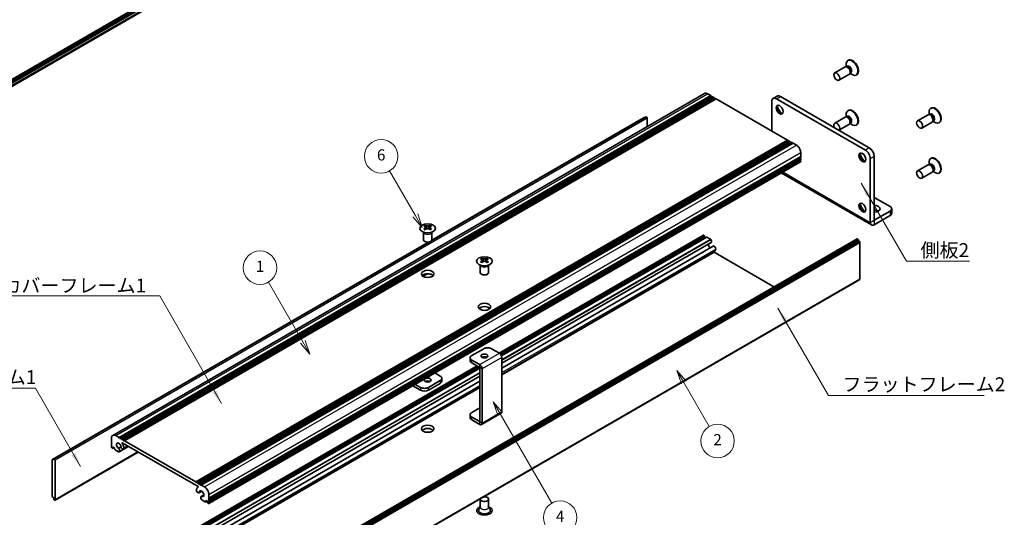
# Model space of a CAD drawing. Units: millimetres. Extents: x -50 to 7364, y -50 to 4857.
# Drawn here: x 158 to 511, y 130 to 308 of the extents above; entities that cross this region are included whole.
import ezdxf

# ---------------------------------------------------------------- set-up
doc = ezdxf.new("R2010")
doc.units = ezdxf.units.MM
doc.header["$LTSCALE"] = 2
doc.layers.get('Defpoints').update_dxf_attribs({"lineweight": 25})
for name, color, linetype, lineweight in [('Dimension (ISO)', 7, 'Continuous', 18), ('Symbol (ISO)', 7, 'Continuous', 18), ('Visible (ISO)', 7, 'Continuous', 35), ('Visible Narrow (ISO)', 7, 'Continuous', 25)]:
    doc.layers.add(name, color=color, linetype=linetype, lineweight=lineweight)
doc.layers.add('Symbol (TK)', color=100, linetype='Continuous', lineweight=18, true_color=0x00ff3f)
doc.styles.add('Note Text (TK)', font='txt')
doc.styles.add('Note Text (TK2)', font='txt')
doc.dimstyles.new('Default - Method 1b (TK)', dxfattribs={"dimscale": 2, "dimtxt": 2.5, "dimasz": 2.5, "dimexe": 1, "dimexo": 1.5, "dimgap": 1, "dimtad": 1, "dimtoh": 1, "dimrnd": 1e-08, "dimdsep": 46, "dimtxsty": 'Note Text (TK)', "dimcen": 0.09, "dimdle": 5, "dimclrd": 100, "dimclre": 100, "dimclrt": 7, "dimadec": 1, "dimazin": 1, "dimtfac": 1, "dimtmove": 0, "dimatfit": 3, "dimfxl": 0, "dimtolj": 1, "dimlwd": -1, "dimlwe": -1, "dimarcsym": 0})
doc.dimstyles.new('Default - Method 1b (TK)$7', dxfattribs={"dimscale": 2, "dimtxt": 2.5, "dimasz": 2.5, "dimexe": 1, "dimexo": 1.5, "dimgap": 1, "dimtad": 1, "dimtoh": 1, "dimrnd": 1e-08, "dimdsep": 46, "dimtxsty": 'Note Text (TK)', "dimcen": 0.09, "dimdle": 5, "dimclrd": 256, "dimclre": 100, "dimclrt": 7, "dimadec": 1, "dimazin": 1, "dimtfac": 1, "dimtmove": 0, "dimatfit": 3, "dimfxl": 0, "dimtolj": 1, "dimlwd": -1, "dimlwe": -1, "dimarcsym": 0})

# ---------------------------------------------------------------- blocks, each defined once
blk = doc.blocks.new('バルーン1')
at = {"layer": 'Symbol (TK)', "color": 100, "true_color": 0x00ff40}
for p, q in [((179.46, 91.58), (178.21, 93.74)), ((179.9, 91.83), (178.21, 93.74)), ((178.21, 93.74), (179.03, 91.33)), ((179.46, 91.58), (188.7, 75.59))]:
    blk.add_line(p, q, dxfattribs=at)
at = {"layer": 'Symbol (TK)'}
blk.add_circle((190.2, 72.99), 3, dxfattribs=at)
at = {"layer": 'Symbol (TK)', "color": 7, "insert": (190.2, 72.97), "char_height": 2, "attachment_point": 5, "style": 'Note Text (TK2)'}
blk.add_mtext('4', dxfattribs=at)
blk = doc.blocks.new('バルーン2')
at = {"layer": 'Symbol (TK)', "color": 100, "true_color": 0x00ff40}
for p, q in [((164.24, 127.14), (159.63, 135.11)), ((164.24, 127.14), (165.49, 124.98)), ((165.49, 124.98), (164.67, 127.39)), ((163.8, 126.89), (165.49, 124.98))]:
    blk.add_line(p, q, dxfattribs=at)
at = {"layer": 'Symbol (TK)'}
blk.add_circle((158.13, 137.71), 3, dxfattribs=at)
at = {"layer": 'Symbol (TK)', "color": 7, "insert": (158.13, 137.7), "char_height": 2, "attachment_point": 5, "style": 'Note Text (TK2)'}
blk.add_mtext('6', dxfattribs=at)
blk = doc.blocks.new('バルーン3')
at = {"layer": 'Symbol (TK)', "color": 100, "true_color": 0x00ff40}
for p, q in [((212.38, 97.18), (211.13, 99.35)), ((212.81, 97.43), (211.13, 99.35)), ((211.13, 99.35), (211.95, 96.93)), ((212.38, 97.18), (216.92, 89.32))]:
    blk.add_line(p, q, dxfattribs=at)
at = {"layer": 'Symbol (TK)'}
blk.add_circle((218.42, 86.72), 3, dxfattribs=at)
at = {"layer": 'Symbol (TK)', "color": 7, "insert": (218.42, 86.7), "char_height": 2, "attachment_point": 5, "style": 'Note Text (TK2)'}
blk.add_mtext('2', dxfattribs=at)
blk = doc.blocks.new('バルーン4')
at = {"layer": 'Symbol (TK)', "color": 100, "true_color": 0x00ff40}
for p, q in [((144.07, 104.46), (137.9, 115.15)), ((143.64, 104.21), (145.32, 102.29)), ((144.07, 104.46), (145.32, 102.29)), ((145.32, 102.29), (144.51, 104.71))]:
    blk.add_line(p, q, dxfattribs=at)
at = {"layer": 'Symbol (TK)'}
blk.add_circle((136.4, 117.75), 3, dxfattribs=at)
at = {"layer": 'Symbol (TK)', "color": 7, "insert": (136.4, 117.73), "char_height": 2, "attachment_point": 5, "style": 'Note Text (TK2)'}
blk.add_mtext('1', dxfattribs=at)
blk = doc.blocks.new('*D14')
at = {"layer": 'Defpoints', "color": 0, "transparency": 16777216}
for p in [(415.16, 484.02), (24.63, 289.57), (51.5, 274.06)]:
    blk.add_point(p, dxfattribs=at)
at = {"layer": 'Dimension (ISO)', "color": 100, "transparency": 16777216}
for p, q in [((412.16, 485.75), (386.29, 500.68)), ((383.96, 497.03), (28.96, 292.07)), ((48.5, 275.79), (22.63, 290.73))]:
    blk.add_line(p, q, dxfattribs=at)
for points in [[(383.54, 497.75), (384.37, 496.31), (388.29, 499.53)], [(28.55, 292.8), (29.38, 291.35), (24.63, 289.57)]]:
    blk.add_solid(points, dxfattribs=at)
at = {"layer": 'Dimension (ISO)', "color": 7, "transparency": 16777216, "insert": (186.08, 388.67), "char_height": 5, "attachment_point": 4, "rotation": 30, "style": 'Note Text (TK)'}
blk.add_mtext('\\A1;{\\Q-30.000;\\W0.816;\\H0.816x; \\fＭＳ Ｐゴシック|b0|i0;\\H5.0000;D (900 ～ 1000)}', dxfattribs=at)

msp = doc.modelspace()

# ---------------------------------------------------------------- linework, layer by layer
at = {"layer": 'Visible (ISO)'}
for p, q in [((71.5034, 238.7862), (433.3913, 447.7223)), ((71.5034, 238.4613), (433.4209, 447.4144)), ((71.5034, 238.228), (433.4209, 447.1811)), ((71.5034, 238.1113), (433.4209, 447.0645)), ((71.5034, 237.878), (433.4209, 446.8312)), ((71.5034, 237.7614), (433.4209, 446.7145)), ((71.5034, 237.5281), (433.4209, 446.4813)), ((71.5034, 236.3331), (433.1605, 445.1359)), ((454.7258, 293.848), (454.549, 293.7459)), ((453.5737, 291.4508), (449.8189, 289.283)), ((454.3136, 291.496), (453.8873, 291.52)), ((454.0214, 291.5124), (453.9638, 291.9018)), ((454.2658, 291.5617), (454.1664, 291.5043)), ((455.4828, 289.4708), (455.2904, 289.0897)), ((455.0737, 288.8527), (451.3189, 286.6849)), ((455.3509, 289.2096), (455.6594, 288.965)), ((455.5158, 289.3966), (455.4164, 289.3392)), ((457.7258, 288.6518), (457.549, 288.5498)), ((191.0214, 159.4539), (403.1534, 281.9283)), ((193.2881, 158.6713), (405.4202, 281.1458)), ((193.6417, 158.4672), (405.7737, 280.9416)), ((193.8185, 158.3651), (405.9505, 280.8396)), ((194.172, 158.161), (406.304, 280.6355)), ((194.3488, 158.0589), (406.4808, 280.5334)), ((194.7023, 157.8548), (406.8344, 280.3293)), ((194.8791, 157.7527), (407.0112, 280.2272)), ((195.2327, 157.5486), (407.3647, 280.0231)), ((404.2534, 281.8194), (405.4202, 281.1458)), ((405.4202, 281.1458), (405.5969, 280.8396)), ((405.7737, 280.9416), (405.9505, 280.8396)), ((405.9505, 280.8396), (406.1273, 280.5334)), ((406.304, 280.6355), (406.4808, 280.5334)), ((406.4808, 280.5334), (406.6576, 280.2272)), ((406.8344, 280.3293), (407.0112, 280.2272)), ((407.0112, 280.2272), (407.1879, 279.921)), ((407.3647, 280.0231), (432.962, 265.2445)), ((427.2344, 279.0025), (427.2344, 268.5513)), ((427.7522, 280.1469), (429.1664, 280.9634)), ((460.822, 261.6519), (429.0022, 280.0231)), ((462.2362, 262.4684), (430.4164, 280.8396)), ((454.7258, 275.8851), (454.549, 275.783)), ((484.4243, 276.7016), (484.2475, 276.5995)), ((305.3319, 229.2386), (382.1917, 273.6136)), ((305.3864, 229.3546), (381.5364, 273.3198)), ((382.1917, 273.6136), (382.3331, 273.532)), ((382.5453, 273.1645), (382.5453, 270.0302)), ((453.5737, 273.4878), (449.8189, 271.32)), ((454.3136, 273.5331), (453.8873, 273.557)), ((454.0214, 273.5495), (453.9638, 273.9389)), ((454.2658, 273.5988), (454.1664, 273.5414)), ((483.2722, 274.3043), (479.5174, 272.1365)), ((484.012, 274.3496), (483.5858, 274.3735)), ((483.7199, 274.366), (483.6623, 274.7554)), ((483.9643, 274.4153), (483.8649, 274.3579)), ((485.1813, 272.3244), (484.9889, 271.9433)), ((485.0494, 272.0632), (485.3579, 271.8186)), ((485.2143, 272.2502), (485.1149, 272.1928)), ((455.0737, 270.8898), (451.3618, 268.7467)), ((455.4828, 271.5079), (455.2904, 271.1268)), ((455.3509, 271.2467), (455.6594, 271.0021)), ((455.5158, 271.4337), (455.4164, 271.3763)), ((457.7258, 270.6889), (457.549, 270.5869)), ((484.7722, 271.7063), (481.0174, 269.5385)), ((487.4243, 271.5054), (487.2475, 271.4033)), ((220.8299, 142.77), (432.962, 265.2445)), ((221.1835, 142.5659), (433.3155, 265.0404)), ((221.3603, 142.4638), (433.4923, 264.9383)), ((221.7138, 142.2597), (433.8459, 264.7342)), ((432.962, 265.2445), (433.1388, 264.9383)), ((433.3155, 265.0404), (433.4923, 264.9383)), ((433.4923, 264.9383), (433.6691, 264.6321)), ((433.8459, 264.7342), (434.0226, 264.6321)), ((221.8906, 142.1576), (434.0226, 264.6321)), ((222.2442, 141.9535), (434.3762, 264.428)), ((222.4209, 141.8515), (434.553, 264.3259)), ((222.7745, 141.6473), (434.9065, 264.1218)), ((434.0226, 264.6321), (434.1994, 264.3259)), ((434.3762, 264.428), (434.553, 264.3259)), ((434.553, 264.3259), (434.7297, 264.0198)), ((434.9065, 264.1218), (436.0732, 263.4482)), ((225.4968, 136.9321), (437.6289, 259.4065)), ((225.4968, 136.5238), (437.6289, 258.9983)), ((225.4968, 136.3197), (437.6289, 258.7942)), ((225.4968, 135.9114), (437.6289, 258.3859)), ((225.4968, 135.7073), (437.6289, 258.1818)), ((225.4968, 135.2991), (437.6289, 257.7736)), ((437.4521, 259.3045), (437.6289, 258.9983)), ((437.4521, 258.6921), (437.6289, 258.3859)), ((437.4521, 258.0797), (437.6289, 257.7736)), ((437.6289, 260.7538), (437.6289, 259.4065)), ((437.6289, 258.9983), (437.6289, 258.7942)), ((437.6289, 258.3859), (437.6289, 258.1818)), ((437.6289, 257.7736), (437.6289, 257.5694)), ((462.5897, 235.729), (462.5897, 258.5901)), ((464.004, 236.5455), (464.004, 259.4065)), ((484.4243, 258.7386), (484.2475, 258.6366)), ((225.4451, 134.9805), (437.5771, 257.455)), ((483.2722, 256.3414), (479.5174, 254.1736)), ((484.012, 256.3867), (483.5858, 256.4106)), ((483.7199, 256.4031), (483.6623, 256.7925)), ((483.9643, 256.4523), (483.8649, 256.3949)), ((485.1813, 254.3615), (484.9889, 253.9803)), ((485.2143, 254.2873), (485.1149, 254.2299)), ((430.6821, 253.4741), (463.0042, 234.813)), ((484.7722, 253.7433), (481.0174, 251.5755)), ((485.0494, 254.1003), (485.3579, 253.8556)), ((487.4243, 253.5425), (487.2475, 253.4404)), ((469.6608, 241.4436), (464.004, 244.7096)), ((470.2466, 240.6271), (470.2466, 238.9941)), ((469.6608, 239.8106), (464.0047, 236.5451)), ((464.0047, 234.9121), (469.6608, 238.1776)), ((303.0488, 234.7098), (303.0488, 234.4932)), ((303.1776, 234.0243), (303.1776, 233.2026)), ((304.6524, 234.0243), (304.6524, 233.2026)), ((304.7812, 234.7098), (304.7812, 234.4932)), ((245.7115, 107.3897), (457.8436, 229.8642)), ((458.135, 229.7677), (246.0029, 107.2932)), ((246.1797, 106.987), (458.3118, 229.4615)), ((302.415, 229.5228), (302.415, 232.2402)), ((302.4694, 232.149), (302.4246, 232.2367)), ((305.3606, 232.149), (305.4054, 232.2367)), ((305.415, 229.5228), (305.415, 232.2402)), ((329.5805, 188.9035), (402.7496, 231.1477)), ((330.1585, 188.3771), (403.1928, 230.5434)), ((330.3353, 188.0709), (403.3696, 230.2372)), ((330.343, 188.0543), (403.856, 230.497)), ((402.8746, 231.1354), (402.9806, 231.0741)), ((403.1928, 230.7067), (403.1928, 230.5434)), ((403.1928, 230.5434), (403.3696, 230.2372)), ((403.3696, 230.2372), (403.3878, 230.2267)), ((404.006, 230.4822), (405.266, 229.7546)), ((457.9936, 229.8493), (458.135, 229.7677)), ((458.3118, 229.4615), (458.135, 229.7677)), ((458.3118, 229.4615), (458.3118, 229.0533)), ((169.4043, 150.8453), (304.2062, 228.6732)), ((170.0597, 151.1391), (304.4072, 228.7047)), ((246.1797, 106.5788), (458.3118, 229.0533)), ((330.5022, 185.2718), (405.4935, 228.5681)), ((330.5022, 183.4796), (406.2688, 227.2235)), ((458.3118, 229.0533), (458.6653, 228.8491)), ((458.8421, 228.5429), (458.8421, 215.3973)), ((323.4135, 222.9522), (323.4135, 222.7356)), ((325.1459, 222.9522), (325.1459, 222.7356)), ((330.5022, 181.3106), (406.6391, 225.2682)), ((406.5696, 225.042), (428.0305, 212.6516)), ((322.7797, 217.7652), (322.7797, 220.4827)), ((322.8341, 220.3914), (322.7892, 220.4792)), ((323.5422, 222.2667), (323.5422, 221.445)), ((325.0171, 222.2667), (325.0171, 221.445)), ((325.7253, 220.3914), (325.7701, 220.4792)), ((325.7797, 217.7652), (325.7797, 220.4827)), ((302.1697, 216.4555), (303.7089, 217.3442)), ((302.2105, 216.4273), (303.8052, 217.3481)), ((246.6583, 92.8084), (458.7903, 215.2829)), ((319.1684, 187.2282), (319.1684, 186.2485)), ((323.9968, 190.4942), (319.7542, 188.0447)), ((329.653, 188.8617), (326.8252, 190.4942)), ((330.5022, 187.3907), (330.5022, 167.9597)), ((196.5737, 112.112), (321.6609, 184.3311)), ((197.3186, 111.6819), (322.4058, 183.901)), ((197.6722, 111.4778), (322.5826, 183.5948)), ((197.6904, 111.4673), (322.5826, 183.5738)), ((322.5819, 184.7792), (319.7542, 186.4118)), ((319.7542, 185.432), (322.5819, 183.7994)), ((322.5826, 164.3672), (322.5826, 183.7981)), ((199.9897, 109.9204), (322.5826, 180.6994)), ((306.5338, 181.7971), (308.4405, 180.6963)), ((323.4311, 163.8773), (323.4311, 183.3082)), ((200.7672, 108.5771), (322.5826, 178.9073)), ((200.9602, 106.5195), (322.5826, 176.7382)), ((298.6142, 177.2247), (301.3694, 175.634)), ((301.3694, 176.6138), (299.4627, 177.7146)), ((308.4405, 179.0633), (304.1978, 176.6138)), ((308.4405, 178.0835), (304.1978, 175.634)), ((309.0263, 178.9), (309.0263, 179.8798)), ((319.1684, 165.836), (319.1684, 166.8158)), ((319.7542, 167.6323), (322.5826, 169.2653)), ((322.5819, 164.3668), (319.7542, 165.9993)), ((323.1824, 163.3275), (330.2535, 167.41)), ((322.5819, 163.387), (319.7542, 165.0195)), ((192.1214, 159.3449), (193.2881, 158.6713)), ((190.5658, 157.0995), (190.5658, 158.4467)), ((190.7425, 156.7933), (190.5658, 157.0995)), ((190.5658, 156.6913), (190.7425, 156.7933)), ((190.5658, 156.4872), (190.5658, 156.6913)), ((190.7425, 156.181), (190.5658, 156.4872)), ((190.5658, 156.0789), (190.7425, 156.181)), ((190.5658, 155.8748), (190.5658, 156.0789)), ((190.7425, 155.5686), (190.5658, 155.8748)), ((190.5658, 155.4665), (190.7425, 155.5686)), ((190.5658, 155.2624), (190.5658, 155.4665)), ((193.0655, 154.8495), (193.9868, 155.3814)), ((193.2881, 158.6713), (193.4649, 158.3651)), ((193.3615, 153.5834), (196.6704, 155.4938)), ((193.4649, 158.3651), (193.6417, 158.4672)), ((193.6417, 158.4672), (193.8185, 158.3651)), ((193.8185, 158.3651), (193.9952, 158.0589)), ((193.9952, 158.0589), (194.172, 158.161)), ((194.172, 158.161), (194.3488, 158.0589)), ((194.3488, 158.0589), (194.5256, 157.7527)), ((221.6251, 141.0862), (194.4376, 156.7829)), ((194.5256, 157.7527), (194.7023, 157.8548)), ((194.7023, 157.8548), (194.8791, 157.7527)), ((194.8791, 157.7527), (195.0559, 157.4465)), ((194.8868, 154.5157), (196.6257, 155.5196)), ((195.0559, 157.4465), (195.2327, 157.5486)), ((195.2327, 157.5486), (220.8299, 142.77)), ((170.3511, 136.264), (200.1642, 153.4766)), ((190.8486, 154.895), (190.7425, 154.9562)), ((190.9986, 154.8801), (191.4668, 155.1504)), ((191.2375, 155.2828), (191.0607, 155.1808)), ((191.0607, 155.1808), (191.0607, 155.0175)), ((191.6618, 155.0379), (191.2375, 155.2828)), ((191.6618, 154.6704), (191.6618, 155.0379)), ((193.134, 153.5755), (191.8739, 154.303)), ((169.3526, 150.7309), (169.3526, 137.5853)), ((169.8829, 150.6288), (169.5293, 150.8329)), ((169.8829, 151.0371), (170.0597, 151.1391)), ((169.8829, 151.0371), (169.8829, 150.6288)), ((170.2011, 151.0575), (170.0597, 151.1391)), ((170.4132, 136.4014), (170.4132, 150.6901)), ((220.8299, 142.77), (221.0067, 142.4638)), ((221.0067, 142.4638), (221.1835, 142.5659)), ((221.1835, 142.5659), (221.3603, 142.4638)), ((221.3603, 142.4638), (221.537, 142.1576)), ((221.537, 142.1576), (221.7138, 142.2597)), ((221.7138, 142.2597), (221.8906, 142.1576)), ((221.8906, 142.1576), (222.0674, 141.8515)), ((222.0674, 141.8515), (222.2442, 141.9535)), ((222.2442, 141.9535), (222.4209, 141.8515)), ((222.4209, 141.8515), (222.5977, 141.5453)), ((222.5977, 141.5453), (222.7745, 141.6473)), ((222.7745, 141.6473), (223.9412, 140.9737)), ((221.5555, 140.86), (221.6916, 140.9386)), ((221.9258, 138.9047), (222.9212, 139.4794)), ((222.7011, 137.5602), (223.6931, 138.1329)), ((222.9971, 137.5685), (223.6853, 137.9658)), ((225.4968, 138.2793), (225.4968, 136.9321)), ((169.5293, 137.2791), (169.8829, 137.075)), ((169.8829, 137.075), (169.8829, 136.6667)), ((170.0597, 136.3605), (169.8829, 136.6667)), ((170.0597, 136.3605), (170.2011, 136.2789)), ((224.1887, 135.6461), (222.9286, 136.3736)), ((224.3387, 135.6312), (224.8069, 135.9015)), ((224.4008, 136.136), (224.4008, 135.7686)), ((224.8251, 135.891), (224.4008, 136.136)), ((225.0019, 135.5848), (224.8251, 135.891)), ((225.0019, 135.4215), (225.0019, 135.5848)), ((225.3201, 134.9929), (225.214, 135.0541)), ((225.4968, 136.9321), (225.3201, 136.83)), ((225.3201, 136.83), (225.4968, 136.5238)), ((225.4968, 136.3197), (225.3201, 136.2176)), ((225.3201, 136.2176), (225.4968, 135.9114)), ((225.4968, 135.7073), (225.3201, 135.6053)), ((225.3201, 135.6053), (225.4968, 135.2991)), ((225.4968, 136.5238), (225.4968, 136.3197)), ((225.4968, 135.9114), (225.4968, 135.7073)), ((225.4968, 135.2991), (225.4968, 135.0949)), ((322.7797, 136.6055), (322.7797, 133.7634)), ((325.7797, 136.6055), (325.7797, 133.7634)), ((322.7797, 133.8727), (322.2654, 132.8659)), ((325.7797, 133.8727), (326.2939, 132.8659))]:
    msp.add_line(p, q, dxfattribs=at)
for centre, major_axis, start_param, end_param in [((456.049, 291.1479), (1.5, -2.5981), 5.31305758, 10.39490569), ((456.2258, 291.2499), (1.5, -2.5981), 0, 3.14159265), ((454.3237, 290.1517), (0.75, -1.299), 0, 3.14159265), ((454.6772, 290.3558), (0.625, -1.0825), 0.36136712, 2.78022553), ((404.2534, 280.0231), (-1.1, 1.9053), 5.49778714, 6.28318531), ((429.0022, 277.9818), (-1.25, 2.1651), 5.49778714, 7.06858347), ((430.4164, 278.7983), (-1.25, 2.1651), 5.49778714, 6.28318531), ((430.4164, 276.3489), (0.875, -1.5155), 3.34502339, 6.07975457), ((431.4771, 276.9612), (1.625, -2.8146), 4.19737385, 5.22740411), ((456.049, 273.1849), (1.5, -2.5981), 5.31305758, 10.39490569), ((456.2258, 273.287), (1.5, -2.5981), 0, 3.14159265), ((485.7475, 274.0014), (1.5, -2.5981), 5.31305758, 10.39490569), ((485.9243, 274.1035), (1.5, -2.5981), 0, 3.14159263), ((381.6614, 273.1033), (-0.125, 0.2165), 5.49778714, 6.28318531), ((382.3331, 273.287), (-0.15, 0.2598), 3.92699082, 5.49778714), ((454.3237, 272.1888), (0.75, -1.299), 0, 3.14159265), ((454.6772, 272.3929), (0.625, -1.0825), 0.36136712, 2.78022553), ((484.0222, 273.0053), (0.75, -1.299), 0, 3.14159267), ((484.3757, 273.2094), (0.625, -1.0825), 0.36136712, 2.78022553), ((450.5689, 270.021), (0.75, -1.299), 0.05567051, 4.65671847), ((436.0732, 261.6519), (1.1, -1.9053), 0.78539816, 2.35619449), ((460.822, 259.6107), (1.25, -2.1651), 0.78539816, 2.35619449), ((462.2362, 260.4272), (-1.25, 2.1651), 3.92699082, 5.49778714), ((460.1149, 259.2024), (0.875, -1.5155), 3.34502339, 6.07975457), ((461.1755, 259.8148), (1.625, -2.8146), 4.19737385, 5.22740411), ((485.7475, 256.0385), (1.5, -2.5981), 5.31305758, 10.39490569), ((485.9243, 256.1406), (1.5, -2.5981), 0, 3.14159265), ((437.4521, 257.6715), (0.125, -0.2165), 0, 0.78539816), ((484.0222, 255.0424), (0.75, -1.299), 0, 3.14159265), ((484.3757, 255.2465), (0.625, -1.0825), 0.36136712, 2.78022553), ((460.1149, 241.2395), (0.875, -1.5155), 3.34502339, 6.07975457), ((461.1755, 241.8519), (1.625, -2.8146), 4.19737385, 5.22740411), ((464.004, 240.6271), (2.1, 0), 4.71238898, 7.85398163), ((464.004, 238.9941), (-2.1, 0), 3.88043833, 4.71238898), ((468.2466, 240.6271), (2, 0), 5.49778714, 7.06858347), ((468.2466, 238.9941), (2, 0), 5.49778714, 6.28318531), ((302.7836, 228.6636), (3.6136, 6.259), 0.73348815, 0.83730818), ((303.6498, 227.8573), (-3.6964, 6.4023), 5.61642416, 5.71594113), ((303.6498, 228.1635), (3.6964, 6.4023), 0.90403518, 1.00355215), ((302.7836, 227.3572), (-3.6136, 6.259), 5.44587713, 5.54969716), ((304.1802, 228.1635), (3.6964, -6.4023), 2.47483151, 2.57434848), ((303.7559, 234.0849), (0.5, -0.866), 3.92699082, 4.29658814), ((304.1802, 227.8573), (-3.6964, -6.4023), 4.04562784, 4.14514481), ((303.7559, 234.0849), (0.5, -0.866), 4.54004732, 5.14665184), ((303.6498, 228.1635), (3.6964, 6.4023), 0.56724417, 0.66676114), ((303.6498, 227.8573), (-3.6964, 6.4023), 5.27963315, 5.37915012), ((304.0741, 234.0849), (0.5, 0.866), 4.27812612, 4.88473064), ((304.0741, 234.0849), (0.5, 0.866), 5.12818982, 5.49778714), ((305.0464, 228.6636), (3.6136, -6.259), 2.30428447, 2.40810451), ((305.0464, 227.3572), (-3.6136, -6.259), 3.8750808, 3.97890083), ((304.1802, 227.8573), (-3.6964, -6.4023), 3.70883683, 3.8083538), ((304.1802, 228.1635), (3.6964, -6.4023), 2.1380405, 2.23755747), ((464.0047, 236.5459), (-1.0005, -1.7329), 5.49778714, 7.06858347), ((303.915, 229.5228), (-1.5, 0), 0, 3.14159265), ((402.8746, 230.9312), (-0.125, 0.2165), 5.49778714, 6.28318531), ((402.9806, 230.8292), (0.15, -0.2598), 0.78539816, 2.35619449), ((404.006, 230.2372), (-0.15, 0.2598), 5.49778714, 6.28318531), ((405.266, 229.5097), (0.15, -0.2598), 1.84989435, 2.35619449), ((405.0969, 229.2551), (0.3967, -0.687), 0, 1.84989435), ((457.9936, 229.6044), (-0.15, 0.2598), 5.49778714, 6.28318531), ((405.3141, 227.5632), (0.575, -0.9959), 3.96636846, 5.4477964), ((406.6438, 226.574), (-0.375, 0.6495), 3.78375684, 6.28318531), ((405.3141, 227.5632), (1.325, -2.295), 0, 0.64216418), ((458.6653, 228.645), (-0.125, 0.2165), 3.92699082, 5.49778714), ((323.1483, 216.906), (3.6136, 6.259), 0.73348815, 0.83730818), ((324.0145, 216.0998), (-3.6964, 6.4023), 5.61642416, 5.71594113), ((324.5448, 216.4059), (3.6964, -6.4023), 2.47483151, 2.57434848), ((324.1206, 222.3274), (0.5, -0.866), 3.92699082, 4.29658814), ((324.0145, 216.4059), (3.6964, 6.4023), 0.56724417, 0.66676114), ((324.4388, 222.3274), (0.5, 0.866), 5.12818982, 5.49778714), ((325.411, 216.906), (3.6136, -6.259), 2.30428447, 2.40810451), ((324.5448, 216.0998), (-3.6964, -6.4023), 3.70883683, 3.8083538), ((406.5696, 225.1237), (0.05, -0.0866), 3.58306879, 5.49778714), ((324.0145, 216.4059), (3.6964, 6.4023), 0.90403518, 1.00355215), ((323.1483, 215.5996), (-3.6136, 6.259), 5.44587713, 5.54969716), ((324.5448, 216.0998), (-3.6964, -6.4023), 4.04562784, 4.14514481), ((324.1206, 222.3274), (0.5, -0.866), 4.54004732, 5.14665184), ((324.0145, 216.0998), (-3.6964, 6.4023), 5.27963315, 5.37915012), ((324.4388, 222.3274), (0.5, 0.866), 4.27812612, 4.88473064), ((325.411, 215.5996), (-3.6136, -6.259), 3.8750808, 3.97890083), ((324.5448, 216.4059), (3.6964, -6.4023), 2.1380405, 2.23755747), ((303.915, 216.0506), (-2.25, 0), 3.63247533, 5.79230263), ((324.2797, 217.7652), (-1.5, 0), 0, 3.14159265), ((458.6653, 215.4994), (0.125, -0.2165), 0, 0.78539816), ((324.2797, 204.293), (-2.25, 0), 3.63247533, 5.79230263), ((325.411, 189.6777), (2, 0), 0.78539816, 2.35619449), ((321.1684, 187.2282), (-2, 0), 5.49778714, 7.06858347), ((324.2797, 186.9017), (-1.2295, 0), 3.90327628, 5.52150168), ((329.653, 187.881), (-0.6005, 1.0401), 3.92699082, 5.49778714), ((321.1684, 186.2485), (-2, 0), 0, 0.78539816), ((322.5819, 183.7986), (-0.6005, 1.0401), 3.92699082, 5.49778714), ((307.0263, 179.8798), (2, 0), 5.49778714, 7.06858347), ((302.7836, 177.4303), (-2, 0), 0.78539816, 2.35619449), ((303.915, 178.2468), (-1.2295, 0), 3.90327628, 5.52150168), ((307.0263, 178.9), (2, 0), 5.49778714, 6.28318531), ((302.7836, 176.4505), (2, 0), 3.92699082, 5.49778714), ((321.1684, 166.8158), (-2, 0), 5.49778714, 7.06858347), ((329.653, 168.4501), (0.6005, -1.0401), 0, 0.78539816), ((321.1684, 165.836), (-2, 0), 0, 0.78539816), ((322.5819, 164.3676), (0.6005, -1.0401), 5.49778714, 7.06858347), ((192.1214, 157.5486), (-1.1, 1.9053), 5.49778714, 7.06858347), ((303.915, 160.6105), (-2.25, 0), 3.63247533, 5.79230263), ((193.1821, 155.7115), (-0.575, 0.9959), 4.0702248, 8.49553751), ((194.5118, 155.1652), (0.375, -0.6495), 4.0702248, 7.21181745), ((194.4376, 156.7013), (-0.05, 0.0866), 5.49778714, 7.93751011), ((193.1821, 155.7115), (1.325, -2.295), 0.92863215, 1.6543248), ((190.7425, 155.1603), (-0.125, 0.2165), 0.78539816, 2.35619449), ((190.8486, 155.1399), (0.15, -0.2598), 5.49778714, 7.06858347), ((191.8739, 154.548), (-0.15, 0.2598), 0.78539816, 2.35619449), ((192.9648, 154.2704), (0.3967, -0.687), 6.00408728, 8.45897698), ((193.134, 153.8205), (0.15, -0.2598), 5.49778714, 6.00408728), ((169.5293, 150.6288), (-0.125, 0.2165), 5.49778714, 7.06858347), ((170.2011, 150.8125), (0.15, -0.2598), 0.78539816, 2.35619449), ((221.5508, 139.5542), (0.375, -0.6495), 3.78375681, 6.92534949), ((222.8805, 138.5651), (-1.325, 2.295), 6.19965683, 6.92534949), ((221.6251, 141.0046), (0.05, -0.0866), 6.19965683, 8.6393798), ((222.8805, 138.5651), (0.575, -0.9959), 5.64162943, 10.06694214), ((223.0978, 136.8731), (-0.3967, 0.687), 5.67818996, 8.13307966), ((223.9412, 139.1774), (1.1, -1.9053), 0.78539816, 2.35619449), ((169.5293, 137.4832), (-0.125, 0.2165), 0.78539816, 2.35619449), ((170.2011, 136.5238), (0.15, -0.2598), 5.49778714, 7.06858347), ((222.9286, 136.6185), (-0.15, 0.2598), 1.84989435, 2.35619449), ((224.1887, 135.891), (0.15, -0.2598), 5.49778714, 7.06858347), ((225.214, 135.2991), (-0.15, 0.2598), 0.78539816, 2.35619449), ((225.3201, 135.197), (0.125, -0.2165), 5.49778714, 7.06858347), ((324.2797, 136.6055), (1.5, 0), 2.94620257, 8.04937171), ((324.2797, 132.523), (2.8, 0), 2.13614976, 7.2886282), ((324.2797, 132.523), (2.1, 0), 2.8548361, 6.56994186)]:
    msp.add_ellipse(centre, major_axis=major_axis, ratio=0.57735027, start_param=start_param, end_param=end_param, dxfattribs=at)
for centre, major_axis in [((450.5689, 287.9839), (0.75, -1.299)), ((430.0628, 276.1447), (-0.875, 1.5155)), ((480.2674, 270.8375), (0.75, -1.299)), ((459.7613, 258.9983), (-0.875, 1.5155)), ((480.2674, 252.8746), (0.75, -1.299)), ((459.7613, 241.0354), (-0.875, 1.5155)), ((303.915, 233.6053), (-2.8, 0)), ((324.2797, 221.8477), (-2.8, 0)), ((303.915, 217.2753), (2.25, 0)), ((324.2797, 205.5178), (2.25, 0)), ((324.2797, 187.8814), (1.2295, 0)), ((303.915, 179.2266), (-1.2295, 0)), ((303.915, 161.8352), (2.25, 0))]:
    msp.add_ellipse(centre, major_axis=major_axis, ratio=0.57735027, dxfattribs=at)
for points in [[(303.0311, 233.8), (303.0753, 233.8316), (303.1138, 233.8693), (303.1649, 233.9474), (303.1776, 233.9879), (303.1776, 234.0606), (303.1649, 234.0976), (303.1138, 234.1617), (303.0753, 234.1888), (303.0311, 234.2083)], [(303.5614, 234.5144), (303.6056, 234.495), (303.6617, 234.4781), (303.7849, 234.4556), (303.852, 234.45), (303.978, 234.45), (304.045, 234.4556), (304.1682, 234.4781), (304.2243, 234.495), (304.2685, 234.5144)], [(304.2685, 233.4938), (304.2243, 233.5254), (304.1682, 233.5529), (304.045, 233.5895), (303.978, 233.5985), (303.852, 233.5985), (303.7849, 233.5895), (303.6617, 233.5529), (303.6056, 233.5254), (303.5614, 233.4938)], [(304.7989, 234.2083), (304.7547, 234.1888), (304.7162, 234.1617), (304.665, 234.0976), (304.6524, 234.0606), (304.6524, 233.9879), (304.665, 233.9474), (304.7162, 233.8693), (304.7547, 233.8316), (304.7989, 233.8)], [(323.3958, 222.0425), (323.44, 222.0741), (323.4785, 222.1118), (323.5296, 222.1899), (323.5422, 222.2304), (323.5422, 222.3031), (323.5296, 222.3401), (323.4785, 222.4042), (323.44, 222.4313), (323.3958, 222.4507)], [(323.9261, 222.7569), (323.9703, 222.7375), (324.0264, 222.7205), (324.1496, 222.698), (324.2167, 222.6925), (324.3426, 222.6925), (324.4097, 222.698), (324.5329, 222.7205), (324.589, 222.7375), (324.6332, 222.7569)], [(325.1635, 222.4507), (325.1193, 222.4313), (325.0808, 222.4042), (325.0297, 222.3401), (325.0171, 222.3031), (325.0171, 222.2304), (325.0297, 222.1899), (325.0808, 222.1118), (325.1193, 222.0741), (325.1635, 222.0425)], [(324.6332, 221.7363), (324.589, 221.7679), (324.5329, 221.7954), (324.4097, 221.8319), (324.3426, 221.841), (324.2167, 221.841), (324.1496, 221.8319), (324.0264, 221.7954), (323.9703, 221.7679), (323.9261, 221.7363)]]:
    msp.add_open_spline(points, degree=3, knots=[0.076192776, 0.076192776, 0.076192776, 0.076192776, 0.0950828432, 0.0950828432, 0.1139729103, 0.1139729103, 0.1328629774, 0.1328629774, 0.1517530446, 0.1517530446, 0.1517530446, 0.1517530446], dxfattribs=at)
at = {"layer": 'Visible Narrow (ISO)'}
for p, q in [((433.4209, 447.7876), (71.5034, 238.8345)), ((71.5034, 238.5779), (433.4209, 447.531)), ((71.5034, 236.7583), (433.4209, 445.7114)), ((192.1214, 159.3449), (404.2534, 281.8194)), ((429.0022, 280.0231), (430.4164, 280.8396)), ((382.3331, 273.532), (170.2011, 151.0575)), ((170.4132, 150.6901), (382.5453, 273.1645)), ((223.9412, 140.9737), (436.0732, 263.4482)), ((462.2362, 262.4684), (460.822, 261.6519)), ((225.4968, 138.2793), (437.6289, 260.7538)), ((462.5897, 258.5901), (464.004, 259.4065)), ((225.4968, 135.0949), (437.6289, 257.5694)), ((431.2681, 253.8125), (462.5897, 235.729)), ((462.5897, 235.729), (464.004, 236.5455)), ((464.004, 236.5455), (464.0047, 236.5451)), ((464.0047, 236.5451), (464.0047, 234.9121)), ((469.6608, 239.8106), (469.6608, 238.1776)), ((303.0488, 234.4932), (302.7523, 234.322)), ((303.0311, 233.8), (303.0311, 233.1084)), ((303.5614, 234.5144), (303.5614, 233.4938)), ((304.2685, 234.5144), (304.2685, 233.4938)), ((305.0777, 234.322), (304.7812, 234.4932)), ((304.7989, 233.8), (304.7989, 233.1084)), ((245.8615, 107.3748), (457.9936, 229.8493)), ((329.6537, 188.8612), (402.8746, 231.1354)), ((329.7537, 188.7965), (402.9806, 231.0741)), ((330.0729, 188.4909), (403.1928, 230.7067)), ((330.378, 187.973), (404.006, 230.4822)), ((330.5022, 186.5897), (405.266, 229.7546)), ((330.5022, 186.4402), (405.3689, 229.6645)), ((458.6653, 228.8491), (246.5333, 106.3746)), ((246.71, 106.0685), (458.8421, 228.5429)), ((330.5022, 181.9201), (407.1687, 226.1835)), ((323.4135, 222.7356), (323.117, 222.5645)), ((323.9261, 222.7569), (323.9261, 221.7363)), ((324.6332, 222.7569), (324.6332, 221.7363)), ((325.4423, 222.5645), (325.1459, 222.7356)), ((330.5022, 181.1245), (406.5696, 225.042)), ((323.3958, 222.0425), (323.3958, 221.3509)), ((325.1635, 222.0425), (325.1635, 221.3509)), ((458.8421, 215.3973), (246.71, 92.9229)), ((301.9344, 216.667), (302.8473, 217.1941)), ((322.5819, 184.7792), (329.653, 188.8617)), ((330.5022, 187.3907), (323.4311, 183.3082)), ((196.6469, 112.0697), (321.7341, 184.2889)), ((196.753, 112.0085), (321.8401, 184.2276)), ((197.1772, 111.7636), (322.2644, 183.9827)), ((319.7542, 185.432), (319.7542, 186.4118)), ((322.5819, 183.7994), (322.5819, 184.7792)), ((323.4311, 183.3082), (322.5826, 183.7981)), ((197.7783, 111.4165), (322.5826, 183.4724)), ((199.0384, 110.689), (322.5826, 182.0173)), ((199.1678, 110.6143), (322.5826, 181.8678)), ((200.9602, 107.129), (322.5826, 177.3477)), ((200.9602, 106.3334), (322.5826, 176.5521)), ((301.3694, 176.6138), (301.3694, 175.634)), ((304.1978, 175.634), (304.1978, 176.6138)), ((308.4405, 179.0633), (308.4405, 178.0835)), ((319.7542, 165.0195), (319.7542, 165.9993)), ((323.4311, 163.8773), (330.5022, 167.9597)), ((322.5819, 164.3668), (322.5826, 164.3672)), ((322.5819, 163.387), (322.5819, 164.3668)), ((322.5826, 164.3672), (323.4311, 163.8773)), ((194.3919, 156.6653), (194.5166, 156.7373)), ((195.0367, 154.9496), (196.3249, 155.6933)), ((200.0763, 153.5274), (170.4132, 136.4014)), ((191.0607, 155.0175), (191.3789, 155.2012)), ((169.5293, 150.8329), (169.8829, 151.0371)), ((221.6707, 140.9158), (221.6791, 140.9207)), ((222.0757, 139.1638), (222.7645, 139.5614)), ((224.4008, 135.7686), (224.719, 135.9523))]:
    msp.add_line(p, q, dxfattribs=at)
for centre, major_axis, start_param, end_param in [((455.0518, 290.5721), (0.6774, -1.1733), 5.88790234, 9.82006093), ((454.8908, 290.4791), (-0.625, 1.0825), 3.14159264, 6.28318531), ((455.0518, 272.6092), (0.6774, -1.1733), 5.88790234, 9.82006093), ((454.8908, 272.5162), (-0.625, 1.0825), 3.14159265, 6.28318531), ((484.7503, 273.4257), (0.6774, -1.1733), 5.88790234, 9.82006093), ((484.5893, 273.3327), (-0.625, 1.0825), 3.14159265, 6.28318531), ((484.7503, 255.4628), (0.6774, -1.1733), 5.88790234, 9.82006093), ((484.5893, 255.3698), (-0.625, 1.0825), 3.14159265, 6.28318531), ((303.915, 232.3648), (-1.5, 0), 0.18536688, 2.95622577), ((303.915, 232.3951), (-1.5072, 0), 0.28675655, 2.8548361), ((324.2797, 220.6072), (-1.5, 0), 0.18536688, 2.95622577), ((324.2797, 220.6376), (-1.5072, 0), 0.28675655, 2.8548361), ((324.2797, 133.7331), (1.5072, 0), 3.04413137, 6.38064659), ((324.2797, 133.7634), (1.5, 0), 3.14159265, 6.28318531)]:
    msp.add_ellipse(centre, major_axis=major_axis, ratio=0.57735027, start_param=start_param, end_param=end_param, dxfattribs=at)

# ---------------------------------------------------------------- block references
at = {"layer": 'Symbol (TK)', "xscale": 2, "yscale": 2, "zscale": 2}
for name in ['バルーン2', 'バルーン4', 'バルーン3', 'バルーン1']:
    msp.add_blockref(name, (-29, -16), dxfattribs=at)

# ---------------------------------------------------------------- texts
at = {"layer": 'Symbol (ISO)', "color": 7, "char_height": 5, "attachment_point": 1, "line_spacing_factor": 1.5, "style": 'Note Text (TK)'}
for s, insert, width in [('{\\fＭＳ Ｐゴシック|b0|i0;側板2}', (480.5884, 228.2976), 18.71345), ('{\\fＭＳ Ｐゴシック|b0|i0;カバーフレーム1}', (151.4595, 215.634), 51.491227), ('{\\fＭＳ Ｐゴシック|b0|i0;フラットフレーム1}', (105.2914, 182.8098), 53.070178), ('{\\fＭＳ Ｐゴシック|b0|i0;フラットフレーム2}', (452.6085, 180.2408), 53.070178)]:
    msp.add_mtext(s, dxfattribs=dict(at, insert=insert, width=width))

# ---------------------------------------------------------------- dimensions: what is measured, and where the dimension line sits
at = {"layer": 'Dimension (ISO)', "color": 100, "true_color": 0x00ff3f}
dim = msp.add_linear_dim(base=(24.6323, 289.5739), p1=(415.1573, 484.0168), p2=(51.5024, 274.0605), angle=30, text='{\\Q-30.000;\\W0.816;\\H0.816x; \\fＭＳ Ｐゴシック|b0|i0;\\H5.0000;D (900 ～ 1000)}', dimstyle='Default - Method 1b (TK)', override={"dimgap": 1, "dimtoh": 0, "dimdec": 2, "dimlfac": 2.143304, "dimtol": 0, "dimlim": 0, "dimtp": 0, "dimtm": 0, "dimtdec": 2, "dimtofl": 0, "dimatfit": 1}, dxfattribs=at)
dim.commit()
dim.dimension.update_dxf_attribs({"geometry": '*D14', "text_midpoint": (206.4598, 394.5521), "dimtype": 160})

# ---------------------------------------------------------------- leaders
at = {"layer": 'Symbol (ISO)', "color": 100, "true_color": 0x00ff40, "annotation_type": 0, "has_hookline": 1}
for points, hookline_direction, text_width in [([(459.3329, 249.7863), (475.5884, 221.8236), (480.5884, 221.8236)], 0, 17.5568), ([(229.9803, 170.811), (207.9507, 209.4066), (202.9507, 209.4066)], 1, 48.3239), ([(429.4863, 204.9628), (447.6085, 173.7544), (452.6085, 173.7544)], 0, 50.8239), ([(179.4192, 148.3306), (163.3616, 176.3234), (158.3616, 176.3234)], 1, 49.8295)]:
    msp.add_leader(points, dimstyle='Default - Method 1b (TK)$7', override={"dimgap": 0, "dimtad": 1}, dxfattribs=dict(at, hookline_direction=hookline_direction, text_width=text_width))

doc.saveas('drawing.dxf')
